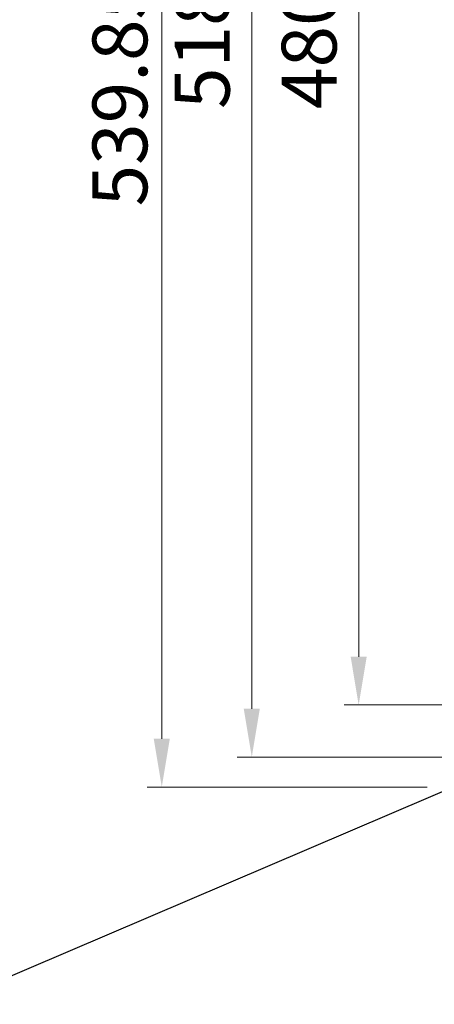
# Model space of a CAD drawing. Units: millimetres. Extents: x 359 to 2879, y 303 to 2085.
# Drawn here: x 881 to 1033, y 901 to 1260 of the extents above; entities that cross this region are included whole.
import ezdxf

# ---------------------------------------------------------------- set-up
doc = ezdxf.new("R2010")
doc.units = ezdxf.units.MM
doc.header["$LTSCALE"] = 0.15
doc.styles.add('ARIAL', font='arial.ttf')

msp = doc.modelspace()

# ---------------------------------------------------------------- linework, layer by layer
at = {"color": 4, "lineweight": 5}
for p, q in [((933.29, 997.61), (933.29, 1502.26)), ((966.13, 1008.53), (966.13, 1491.33)), ((1005.13, 1472.33), (1005.13, 1027.53)), ((1042.48, 1009.93), (999.85, 1009.93)), ((1059.98, 990.93), (960.85, 990.93)), ((1030.13, 980.01), (928.01, 980.01))]:
    msp.add_line(p, q, dxfattribs=at)
at = {"color": 1}
msp.add_lwpolyline([(1060.66, 988.97), (722.15, 844.46)], dxfattribs=at)
at = {"color": 4}
for points in [[(1002.2, 1027.53), (1008.07, 1027.53), (1005.13, 1009.93)], [(963.2, 1008.53), (969.06, 1008.53), (966.13, 990.93)], [(930.36, 997.61), (936.22, 997.61), (933.29, 980.01)]]:
    msp.add_solid(points, dxfattribs=at)

# ---------------------------------------------------------------- texts
at = {"color": 4, "insert": (911.2, 1249.93), "char_height": 20, "width": 341.9472, "attachment_point": 5, "rotation": 90, "style": 'ARIAL'}
msp.add_mtext('539.85{\\H0.7x;\\S+0^ -0.1;}', dxfattribs=at)
at = {"color": 4, "char_height": 20, "attachment_point": 5, "rotation": 90, "style": 'ARIAL'}
for s, insert in [('518', (950.64, 1249.93)), ('480', (989.64, 1249.93))]:
    msp.add_mtext(s, dxfattribs=dict(at, insert=insert))

doc.saveas('drawing.dxf')
